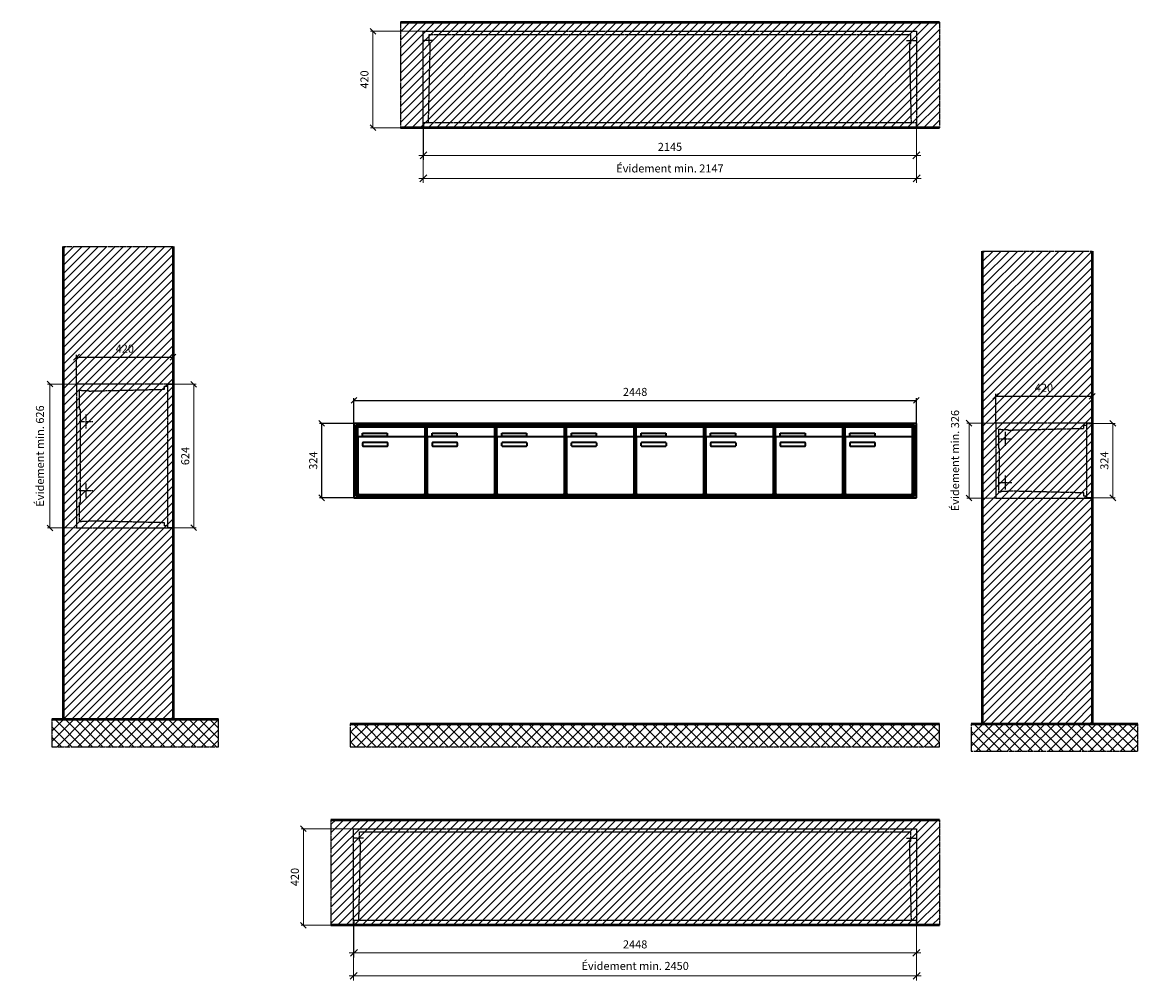
# Model space of a CAD drawing. Units: millimetres. Extents: x 14178 to 35168, y -18260 to 17293.
# Drawn here: x 27345 to 32199, y -13045 to -8853 of the extents above; entities that cross this region are included whole.
import ezdxf

# ---------------------------------------------------------------- set-up
doc = ezdxf.new("R2010")
doc.units = ezdxf.units.MM
doc.linetypes.add('AM_DIN_F_W050', pattern=[6.25, 4.75, -1.5])
doc.linetypes.add('AM_DIN_G_W050', pattern=[13.75, 9.75, -1.5, 1, -1.5])
for name, color, linetype, lineweight in [('Aluminium-AM_0', 40, 'Continuous', 35), ('Aluminium-AM_3', 6, 'AM_DIN_F_W050', 25), ('Aluminium-AM_5', 9, 'Continuous', 20), ('Aluminium-AM_7', 56, 'AM_DIN_G_W050', 25), ('AM_5', 9, 'Continuous', 20), ('Bem_10', 254, 'Continuous', 25), ('Kunststoff-AM_0', 204, 'Continuous', 35), ('Kunststoff-AM_3', 190, 'AM_DIN_F_W050', 25), ('Mauerwerk-AM_1', 127, 'Continuous', 50), ('Mauerwerk-AM_3', 147, 'AM_DIN_F_W050', 25), ('Mauerwerk-AM_5', 9, 'Continuous', 20), ('Mauerwerk-AM_7', 147, 'AM_DIN_G_W050', 25), ('Mauerwerk-AM_8', 251, 'Continuous', 18)]:
    doc.layers.add(name, color=color, linetype=linetype, lineweight=lineweight)
doc.styles.get("Standard").update_dxf_attribs({"font": 'ISOCP.SHX'})
doc.dimstyles.new('AM_DIN$0', dxfattribs={"dimscale": 0, "dimtxt": 3.5, "dimasz": 3, "dimexe": 2, "dimexo": 0, "dimgap": 1.5, "dimtad": 1, "dimdsep": 46, "dimtxsty": 'Standard', "dimblk": 'OBLIQUE', "dimcen": 0, "dimdle": 2, "dimclrd": 256, "dimclre": 256, "dimclrt": 10, "dimazin": 2, "dimtp": 0.1, "dimtm": 0.1, "dimtfac": 0.71, "dimtix": 1, "dimtmove": 1, "dimatfit": 3, "dimfxl": 1, "dimlwd": -1, "dimlwe": -1, "dimarcsym": 0})
doc.dimstyles.new('Standard$0', dxfattribs={"dimtxt": 0.18, "dimasz": 0.18, "dimexe": 0.18, "dimexo": 0.0625, "dimgap": 0.09, "dimtad": 0, "dimtih": 1, "dimtoh": 1, "dimdec": 4, "dimzin": 0, "dimdsep": 46, "dimtxsty": 'Standard', "dimcen": 0.09, "dimadec": 0, "dimazin": 0, "dimtfac": 1, "dimtdec": 4, "dimtofl": 0, "dimtmove": 0, "dimatfit": 3, "dimfxl": 1, "dimtolj": 1, "dimtzin": 0, "dimarcsym": 0})

# ---------------------------------------------------------------- blocks, each defined once
blk = doc.blocks.new('_Oblique')
at = {"color": 10, "linetype": 'ByBlock', "lineweight": -2}
blk.add_lwpolyline([(-0.5, -0.5), (0.5, 0.5)], dxfattribs=at)
blk = doc.blocks.new('*D208')
at = {"layer": 'Bem_10', "transparency": 16777216}
for p, q in [((-420, 1), (-420, 128)), ((-420, 118), (0, 118)), ((0, 1), (0, 128))]:
    blk.add_line(p, q, dxfattribs=at)
at = {"layer": 'Defpoints', "color": 0, "transparency": 16777216}
for p in [(0, 118), (-420, 1), (0, 1)]:
    blk.add_point(p, dxfattribs=at)
at = {"layer": 'Bem_10', "transparency": 16777216, "xscale": 25, "yscale": 25, "zscale": 25, "rotation": 180}
blk.add_blockref('_Oblique', (-420, 118), dxfattribs=at)
at = {"layer": 'Bem_10', "transparency": 16777216, "xscale": 25, "yscale": 25, "zscale": 25}
blk.add_blockref('_Oblique', (0, 118), dxfattribs=at)
at = {"layer": 'Bem_10', "color": 1, "transparency": 16777216, "insert": (-210, 150.5), "char_height": 35, "attachment_point": 5}
blk.add_mtext('420', dxfattribs=at)
blk = doc.blocks.new('*D209')
at = {"layer": 'AM_5', "transparency": 16777216}
for p, q in [((0, 0), (100, 0)), ((90, 0), (90, -324)), ((0, -324), (100, -324))]:
    blk.add_line(p, q, dxfattribs=at)
at = {"layer": 'Defpoints', "color": 0, "transparency": 16777216}
for p in [(0, 0), (0, -324), (90, -324)]:
    blk.add_point(p, dxfattribs=at)
at = {"layer": 'AM_5', "transparency": 16777216, "xscale": 25, "yscale": 25, "zscale": 25}
for p, rotation in [((90, 0), 90), ((90, -324), 270)]:
    blk.add_blockref('_Oblique', p, dxfattribs=dict(at, rotation=rotation))
at = {"layer": 'AM_5', "color": 1, "transparency": 16777216, "insert": (57.5, -162), "char_height": 35, "attachment_point": 5, "rotation": 90}
blk.add_mtext('324', dxfattribs=at)
blk = doc.blocks.new('*D297')
at = {"layer": 'AM_5', "transparency": 16777216}
for p, q in [((-420, 1), (-546, 1)), ((-536, 1), (-536, -325)), ((-420, -325), (-546, -325))]:
    blk.add_line(p, q, dxfattribs=at)
at = {"layer": 'Defpoints', "color": 0, "transparency": 16777216}
for p in [(-420, 1), (-536, -325), (-420, -325)]:
    blk.add_point(p, dxfattribs=at)
at = {"layer": 'AM_5', "transparency": 16777216, "xscale": 25, "yscale": 25, "zscale": 25}
for p, rotation in [((-536, 1), 90), ((-536, -325), 270)]:
    blk.add_blockref('_Oblique', p, dxfattribs=dict(at, rotation=rotation))
at = {"layer": 'AM_5', "color": 1, "transparency": 16777216, "insert": (-592.125, -162), "char_height": 35, "attachment_point": 5, "rotation": 90}
blk.add_mtext('Évidement min. 326', dxfattribs=at)
blk = doc.blocks.new('*D210')
at = {"layer": 'Bem_10', "transparency": 16777216}
for p, q in [((-420, 1), (-420, 128)), ((-420, 118), (0, 118)), ((0, 0), (0, 128))]:
    blk.add_line(p, q, dxfattribs=at)
at = {"layer": 'Defpoints', "color": 0, "transparency": 16777216}
for p in [(0, 118), (-420, 1), (0, 0)]:
    blk.add_point(p, dxfattribs=at)
at = {"layer": 'Bem_10', "transparency": 16777216, "xscale": 25, "yscale": 25, "zscale": 25, "rotation": 180}
blk.add_blockref('_Oblique', (-420, 118), dxfattribs=at)
at = {"layer": 'Bem_10', "transparency": 16777216, "xscale": 25, "yscale": 25, "zscale": 25}
blk.add_blockref('_Oblique', (0, 118), dxfattribs=at)
at = {"layer": 'Bem_10', "color": 1, "transparency": 16777216, "insert": (-210, 150.5), "char_height": 35, "attachment_point": 5}
blk.add_mtext('420', dxfattribs=at)
blk = doc.blocks.new('*D211')
at = {"layer": 'AM_5', "transparency": 16777216}
for p, q in [((0, 0), (100, 0)), ((90, 0), (90, -624)), ((0, -624), (100, -624))]:
    blk.add_line(p, q, dxfattribs=at)
at = {"layer": 'Defpoints', "color": 0, "transparency": 16777216}
for p in [(0, 0), (0, -624), (90, -624)]:
    blk.add_point(p, dxfattribs=at)
at = {"layer": 'AM_5', "transparency": 16777216, "xscale": 25, "yscale": 25, "zscale": 25}
for p, rotation in [((90, 0), 90), ((90, -624), 270)]:
    blk.add_blockref('_Oblique', p, dxfattribs=dict(at, rotation=rotation))
at = {"layer": 'AM_5', "color": 1, "transparency": 16777216, "insert": (57.5, -312), "char_height": 35, "attachment_point": 5, "rotation": 90}
blk.add_mtext('624', dxfattribs=at)
blk = doc.blocks.new('*D298')
at = {"layer": 'AM_5', "transparency": 16777216}
for p, q in [((-420, 1), (-546, 1)), ((-536, 1), (-536, -625)), ((-420, -625), (-546, -625))]:
    blk.add_line(p, q, dxfattribs=at)
at = {"layer": 'Defpoints', "color": 0, "transparency": 16777216}
for p in [(-420, 1), (-536, -625), (-420, -625)]:
    blk.add_point(p, dxfattribs=at)
at = {"layer": 'AM_5', "transparency": 16777216, "xscale": 25, "yscale": 25, "zscale": 25}
for p, rotation in [((-536, 1), 90), ((-536, -625), 270)]:
    blk.add_blockref('_Oblique', p, dxfattribs=dict(at, rotation=rotation))
at = {"layer": 'AM_5', "color": 1, "transparency": 16777216, "insert": (-574.625, -312), "char_height": 35, "attachment_point": 5, "rotation": 90}
blk.add_mtext('Évidement min. 626', dxfattribs=at)
blk = doc.blocks.new('*D239')
at = {"layer": 'Aluminium-AM_5', "transparency": 16777216}
for p, q in [((29091.2, -9312.4), (29091.2, -9452.4)), ((31236.2, -9312.4), (31236.2, -9452.4)), ((29071.2, -9432.4), (31256.2, -9432.4))]:
    blk.add_line(p, q, dxfattribs=at)
at = {"layer": 'Defpoints', "color": 0, "transparency": 16777216}
for p in [(29091.2, -9312.4), (31236.2, -9312.4), (31236.2, -9432.4)]:
    blk.add_point(p, dxfattribs=at)
at = {"layer": 'Aluminium-AM_5', "transparency": 16777216, "xscale": 30, "yscale": 30, "zscale": 30, "rotation": 180}
blk.add_blockref('_Oblique', (29091.2, -9432.4), dxfattribs=at)
at = {"layer": 'Aluminium-AM_5', "transparency": 16777216, "xscale": 30, "yscale": 30, "zscale": 30}
blk.add_blockref('_Oblique', (31236.2, -9432.4), dxfattribs=at)
at = {"layer": 'Aluminium-AM_5', "color": 10, "transparency": 16777216, "insert": (30163.7, -9399.9), "char_height": 35, "attachment_point": 5}
blk.add_mtext('2145', dxfattribs=at)
blk = doc.blocks.new('*D240')
at = {"layer": 'Aluminium-AM_5', "transparency": 16777216}
for p, q in [((29090.2, -9312.4), (29090.2, -9552.4)), ((31237.2, -9312.4), (31237.2, -9552.4)), ((29070.2, -9532.4), (31257.2, -9532.4))]:
    blk.add_line(p, q, dxfattribs=at)
at = {"layer": 'Defpoints', "color": 0, "transparency": 16777216}
for p in [(29090.2, -9312.4), (31237.2, -9312.4), (31237.2, -9532.4)]:
    blk.add_point(p, dxfattribs=at)
at = {"layer": 'Aluminium-AM_5', "transparency": 16777216, "xscale": 30, "yscale": 30, "zscale": 30, "rotation": 180}
blk.add_blockref('_Oblique', (29090.2, -9532.4), dxfattribs=at)
at = {"layer": 'Aluminium-AM_5', "transparency": 16777216, "xscale": 30, "yscale": 30, "zscale": 30}
blk.add_blockref('_Oblique', (31237.2, -9532.4), dxfattribs=at)
at = {"layer": 'Aluminium-AM_5', "color": 10, "transparency": 16777216, "insert": (30163.7, -9493.8), "char_height": 35, "attachment_point": 5}
blk.add_mtext('Évidement min. 2147', dxfattribs=at)
blk = doc.blocks.new('*D241')
at = {"layer": 'Defpoints', "color": 0, "transparency": 16777216}
for p in [(29090.2, -8892.4), (28871.2, -9312.4), (29091.2, -9312.4)]:
    blk.add_point(p, dxfattribs=at)
at = {"layer": 'Mauerwerk-AM_5', "transparency": 16777216}
for p, q in [((29090.2, -8892.4), (28861.2, -8892.4)), ((28871.2, -8892.4), (28871.2, -9312.4)), ((29091.2, -9312.4), (28861.2, -9312.4))]:
    blk.add_line(p, q, dxfattribs=at)
at = {"layer": 'Mauerwerk-AM_5', "transparency": 16777216, "xscale": 25, "yscale": 25, "zscale": 25}
for p, rotation in [((28871.2, -8892.4), 90), ((28871.2, -9312.4), 270)]:
    blk.add_blockref('_Oblique', p, dxfattribs=dict(at, rotation=rotation))
at = {"layer": 'Mauerwerk-AM_5', "color": 1, "transparency": 16777216, "insert": (28838.7, -9102.4), "char_height": 35, "attachment_point": 5, "rotation": 90}
blk.add_mtext('420', dxfattribs=at)
blk = doc.blocks.new('*D257')
at = {"layer": 'Bem_10', "transparency": 16777216}
for p, q in [((28788.2, -10598.6), (28788.2, -10488.6)), ((28788.2, -10498.6), (31236.2, -10498.6)), ((31236.2, -10598.6), (31236.2, -10488.6))]:
    blk.add_line(p, q, dxfattribs=at)
at = {"layer": 'Defpoints', "color": 0, "transparency": 16777216}
for p in [(31236.2, -10498.6), (28788.2, -10598.6), (31236.2, -10598.6)]:
    blk.add_point(p, dxfattribs=at)
at = {"layer": 'Bem_10', "transparency": 16777216, "xscale": 25, "yscale": 25, "zscale": 25, "rotation": 180}
blk.add_blockref('_Oblique', (28788.2, -10498.6), dxfattribs=at)
at = {"layer": 'Bem_10', "transparency": 16777216, "xscale": 25, "yscale": 25, "zscale": 25}
blk.add_blockref('_Oblique', (31236.2, -10498.6), dxfattribs=at)
at = {"layer": 'Bem_10', "color": 1, "transparency": 16777216, "insert": (30012.2, -10466.1), "char_height": 35, "attachment_point": 5}
blk.add_mtext('2448', dxfattribs=at)
blk = doc.blocks.new('*D258')
at = {"layer": 'Bem_10', "transparency": 16777216}
for p, q in [((28788.2, -10598.6), (28638.2, -10598.6)), ((28648.2, -10922.6), (28648.2, -10598.6)), ((28788.2, -10922.6), (28638.2, -10922.6))]:
    blk.add_line(p, q, dxfattribs=at)
at = {"layer": 'Defpoints', "color": 0, "transparency": 16777216}
for p in [(28648.2, -10598.6), (28788.2, -10598.6), (28788.2, -10922.6)]:
    blk.add_point(p, dxfattribs=at)
at = {"layer": 'Bem_10', "transparency": 16777216, "xscale": 25, "yscale": 25, "zscale": 25}
for p, rotation in [((28648.2, -10598.6), 90), ((28648.2, -10922.6), 270)]:
    blk.add_blockref('_Oblique', p, dxfattribs=dict(at, rotation=rotation))
at = {"layer": 'Bem_10', "color": 1, "transparency": 16777216, "insert": (28615.7, -10760.6), "char_height": 35, "attachment_point": 5, "rotation": 90}
blk.add_mtext('324', dxfattribs=at)
blk = doc.blocks.new('m30xbkw')
at = {"layer": 'Aluminium-AM_0'}
for p, q in [((4.5, 297), (298.5, 297)), ((4.5, 249), (4.5, 297)), ((298.5, 249), (298.5, 297)), ((4.5, 249), (4.5, 8)), ((293.5, 254), (9.5, 254)), ((25.5, 270), (133.5, 270)), ((25.5, 255), (25.5, 270)), ((133.5, 255), (25.5, 255)), ((133.5, 270), (133.5, 255)), ((298.5, 8), (298.5, 249)), ((26.5, 214), (26.5, 228)), ((28.5, 230), (132.5, 230)), ((132.5, 212), (28.5, 212)), ((134.5, 228), (134.5, 214)), ((9.5, 3), (293.5, 3))]:
    blk.add_line(p, q, dxfattribs=at)
for centre, radius, start, end in [((9.5, 249), 5, 90, 180), ((293.5, 249), 5, 0, 90), ((28.5, 228), 2, 90, 180), ((28.5, 214), 2, 180, 270), ((132.5, 228), 2, 360, 90), ((132.5, 214), 2, 270, 0), ((9.5, 8), 5, 180, 270), ((293.5, 8), 5, 270, 0)]:
    blk.add_arc(centre, radius, start, end, dxfattribs=at)
at = {"layer": 'Kunststoff-AM_0'}
for p, q in [((0, 300), (303, 300)), ((0, 0), (0, 300)), ((303, 300), (303, 0)), ((303, 0), (0, 0))]:
    blk.add_line(p, q, dxfattribs=at)
blk = doc.blocks.new('*U230')
blk.add_blockref('m30xbkw', (-151.5, -150))
blk = doc.blocks.new('*U231')
at = {"color": 0, "linetype": 'ByBlock', "lineweight": -2, "transparency": 16777216}
blk.add_blockref('*U230', (0, 0), dxfattribs=at)
blk = doc.blocks.new('1-02-M30Xbkw')
blk.add_blockref('*U231', (151.5, 150))
blk = doc.blocks.new('*D259')
at = {"layer": 'Aluminium-AM_5', "transparency": 16777216}
for p, q in [((28788.2, -12782.6), (28788.2, -12922.6)), ((31236.2, -12782.6), (31236.2, -12922.6)), ((28768.2, -12902.6), (31256.2, -12902.6))]:
    blk.add_line(p, q, dxfattribs=at)
at = {"layer": 'Defpoints', "color": 0, "transparency": 16777216}
for p in [(28788.2, -12782.6), (31236.2, -12782.6), (31236.2, -12902.6)]:
    blk.add_point(p, dxfattribs=at)
at = {"layer": 'Aluminium-AM_5', "transparency": 16777216, "xscale": 30, "yscale": 30, "zscale": 30, "rotation": 180}
blk.add_blockref('_Oblique', (28788.2, -12902.6), dxfattribs=at)
at = {"layer": 'Aluminium-AM_5', "transparency": 16777216, "xscale": 30, "yscale": 30, "zscale": 30}
blk.add_blockref('_Oblique', (31236.2, -12902.6), dxfattribs=at)
at = {"layer": 'Aluminium-AM_5', "color": 10, "transparency": 16777216, "insert": (30012.2, -12870.1), "char_height": 35, "attachment_point": 5}
blk.add_mtext('2448', dxfattribs=at)
blk = doc.blocks.new('*D260')
at = {"layer": 'Aluminium-AM_5', "transparency": 16777216}
for p, q in [((28787.2, -12782.6), (28787.2, -13022.6)), ((31237.2, -12782.6), (31237.2, -13022.6)), ((28767.2, -13002.6), (31257.2, -13002.6))]:
    blk.add_line(p, q, dxfattribs=at)
at = {"layer": 'Defpoints', "color": 0, "transparency": 16777216}
for p in [(28787.2, -12782.6), (31237.2, -12782.6), (31237.2, -13002.6)]:
    blk.add_point(p, dxfattribs=at)
at = {"layer": 'Aluminium-AM_5', "transparency": 16777216, "xscale": 30, "yscale": 30, "zscale": 30, "rotation": 180}
blk.add_blockref('_Oblique', (28787.2, -13002.6), dxfattribs=at)
at = {"layer": 'Aluminium-AM_5', "transparency": 16777216, "xscale": 30, "yscale": 30, "zscale": 30}
blk.add_blockref('_Oblique', (31237.2, -13002.6), dxfattribs=at)
at = {"layer": 'Aluminium-AM_5', "color": 10, "transparency": 16777216, "insert": (30012.2, -12963.9), "char_height": 35, "attachment_point": 5}
blk.add_mtext('Évidement min. 2450', dxfattribs=at)
blk = doc.blocks.new('*D261')
at = {"layer": 'Defpoints', "color": 0, "transparency": 16777216}
for p in [(28787.2, -12362.6), (28568.2, -12782.6), (28788.2, -12782.6)]:
    blk.add_point(p, dxfattribs=at)
at = {"layer": 'Mauerwerk-AM_5', "transparency": 16777216}
for p, q in [((28787.2, -12362.6), (28558.2, -12362.6)), ((28568.2, -12362.6), (28568.2, -12782.6)), ((28788.2, -12782.6), (28558.2, -12782.6))]:
    blk.add_line(p, q, dxfattribs=at)
at = {"layer": 'Mauerwerk-AM_5', "transparency": 16777216, "xscale": 25, "yscale": 25, "zscale": 25}
for p, rotation in [((28568.2, -12362.6), 90), ((28568.2, -12782.6), 270)]:
    blk.add_blockref('_Oblique', p, dxfattribs=dict(at, rotation=rotation))
at = {"layer": 'Mauerwerk-AM_5', "color": 1, "transparency": 16777216, "insert": (28535.7, -12572.6), "char_height": 35, "attachment_point": 5, "rotation": 90}
blk.add_mtext('420', dxfattribs=at)
blk = doc.blocks.new('MEFB31xS')
at = {"layer": 'Aluminium-AM_3'}
blk.add_lwpolyline([(-23, 0), (0, 0), (0, -324), (-23, -324)], close=True, dxfattribs=at)
at = {"layer": 'Aluminium-AM_7'}
for p, q in [((-379.2, -37), (-379.2, -97)), ((-409.2, -67), (-349.2, -67)), ((-379.2, -227), (-379.2, -287)), ((-409.2, -257), (-349.2, -257))]:
    blk.add_line(p, q, dxfattribs=at)
at = {"layer": 'Kunststoff-AM_3'}
for points in [[(-402.7, -109.854), (-402.7, -109.854), (-406.5, -109.854), (-406.5, -24.854), (-397.7, -24.854), (-397.7, -27), (-367.2, -27), (-367.2, -29.381), (-37, -21.587), (-37, -8), (-23, -8)], [(-23, -316), (-37, -316), (-37, -302.413), (-367.2, -294.619), (-367.2, -297), (-397.7, -297), (-397.7, -299), (-406.5, -299), (-406.5, -214), (-402.7, -214), (-402.7, -109.854)]]:
    blk.add_lwpolyline(points, dxfattribs=at)
at = {"layer": 'Mauerwerk-AM_3'}
blk.add_lwpolyline([(0, 1), (-420, 1), (-420, -325), (0, -325)], dxfattribs=at)
at = {"layer": 'AM_5'}
for base, p1, p2, text, override, picture, middle in [((-536, -325), (-420, 1), (-420, -325), 'Évidement min. 326', {"dimscale": 10, "dimasz": 2.5, "dimexe": 1, "dimdle": 0, "dimclrt": 1, "dimtix": 0, "dimtmove": 2}, '*D297', (-592.125, -162)), ((90, -324), (0, 0), (0, -324), '324', {"dimscale": 10, "dimasz": 2.5, "dimexe": 1, "dimblk": 'Oblique', "dimdle": 0, "dimclrt": 1, "dimtix": 0, "dimtmove": 2}, '*D209', (57.497, -162))]:
    dim = blk.add_linear_dim(base=base, p1=p1, p2=p2, angle=90, text=text, dimstyle='AM_DIN$0', override=override, dxfattribs=at)
    dim.commit()
    dim.dimension.update_dxf_attribs({"geometry": picture, "text_midpoint": middle})
at = {"layer": 'Bem_10'}
dim = blk.add_linear_dim(base=(0, 118), p1=(-420, 1), p2=(0, 1), text='420', dimstyle='AM_DIN$0', override={"dimscale": 10, "dimasz": 2.5, "dimexe": 1, "dimdle": 0, "dimclrt": 1, "dimtix": 0, "dimtmove": 2}, dxfattribs=at)
dim.commit()
dim.dimension.update_dxf_attribs({"geometry": '*D208', "text_midpoint": (-210, 150.503)})
blk = doc.blocks.new('MEFB32xS')
at = {"layer": 'Aluminium-AM_3'}
blk.add_lwpolyline([(-23, 0), (0, 0), (0, -624), (-23, -624)], close=True, dxfattribs=at)
at = {"layer": 'Aluminium-AM_7'}
for p, q in [((-379.2, -132), (-379.2, -192)), ((-409.2, -162), (-349.2, -162)), ((-379.2, -432), (-379.2, -492)), ((-409.2, -462), (-349.2, -462))]:
    blk.add_line(p, q, dxfattribs=at)
at = {"layer": 'Kunststoff-AM_3'}
for points in [[(-402.7, -109.854), (-402.7, -109.854), (-406.5, -109.854), (-406.5, -24.854), (-397.7, -24.854), (-397.7, -27), (-367.2, -27), (-367.2, -29.381), (-37, -21.587), (-37, -8), (-23, -8)], [(-23, -616), (-37, -616), (-37, -602.413), (-367.2, -594.619), (-367.2, -597), (-397.7, -597), (-397.7, -599), (-406.5, -599), (-406.5, -514), (-402.7, -514), (-402.7, -109.854)]]:
    blk.add_lwpolyline(points, dxfattribs=at)
at = {"layer": 'Mauerwerk-AM_3'}
blk.add_lwpolyline([(0, 1), (-420, 1), (-420, -625), (0, -625)], dxfattribs=at)
at = {"layer": 'AM_5'}
for base, p1, p2, text, override, picture, middle in [((-536, -625), (-420, 1), (-420, -625), 'Évidement min. 626', {"dimscale": 10, "dimasz": 2.5, "dimexe": 1, "dimdle": 0, "dimclrt": 1, "dimtix": 0, "dimtmove": 2}, '*D298', (-574.625, -312)), ((90, -624), (0, 0), (0, -624), '624', {"dimscale": 10, "dimasz": 2.5, "dimexe": 1, "dimblk": 'Oblique', "dimdle": 0, "dimclrt": 1, "dimtix": 0, "dimtmove": 2}, '*D211', (57.497, -312))]:
    dim = blk.add_linear_dim(base=base, p1=p1, p2=p2, angle=90, text=text, dimstyle='AM_DIN$0', override=override, dxfattribs=at)
    dim.commit()
    dim.dimension.update_dxf_attribs({"geometry": picture, "text_midpoint": middle})
at = {"layer": 'Bem_10'}
dim = blk.add_linear_dim(base=(0, 118), p1=(-420, 1), p2=(0, 0), text='420', dimstyle='AM_DIN$0', override={"dimscale": 10, "dimasz": 2.5, "dimexe": 1, "dimdle": 0, "dimclrt": 1, "dimtix": 0, "dimtmove": 2}, dxfattribs=at)
dim.commit()
dim.dimension.update_dxf_attribs({"geometry": '*D210', "text_midpoint": (-210, 150.503)})
blk = doc.blocks.new('MEE173D')
at = {"layer": 'Aluminium-AM_3'}
for points in [[(1, 23), (1, 0), (2146, 0), (2146, 23)], [(1, 23), (2146, 23)]]:
    blk.add_lwpolyline(points, dxfattribs=at)
at = {"layer": 'Aluminium-AM_7'}
for points in [[(43.5, 379.2), (0, 379.2)], [(2103.5, 379.2), (2147, 379.2)]]:
    blk.add_lwpolyline(points, dxfattribs=at)
at = {"layer": 'Kunststoff-AM_3'}
for points in [[(22.7, 23), (30.4, 366.5), (25, 366.5), (25, 406.5)], [(25, 406.5), (2122, 406.5)], [(2124.3, 23), (2116.6, 366.5), (2122, 366.5), (2122, 406.5)]]:
    blk.add_lwpolyline(points, dxfattribs=at)
at = {"layer": 'Mauerwerk-AM_3'}
blk.add_lwpolyline([(0, 0), (0, 420), (2147, 420), (2147, 0)], dxfattribs=at)
at = {"layer": 'Aluminium-AM_5'}
for base, p1, p2, text, picture, middle in [((2147, -220), (0, 0), (2147, 0), 'Évidement min. 2147', '*D240', (1073.5, -181.4)), ((2146, -120), (1, 0), (2146, 0), '2145', '*D239', (1073.5, -87.5))]:
    dim = blk.add_linear_dim(base=base, p1=p1, p2=p2, text=text, dimstyle='AM_DIN$0', override={"dimscale": 10, "dimdec": 0, "dimzin": 8, "dimadec": 0, "dimtfillclr": 256}, dxfattribs=at)
    dim.commit()
    dim.dimension.update_dxf_attribs({"geometry": picture, "text_midpoint": middle, "insert": (-29090.2, 9312.4)})
at = {"layer": 'Mauerwerk-AM_5'}
dim = blk.add_linear_dim(base=(-219, 0), p1=(0, 420), p2=(1, 0), angle=90, text='420', dimstyle='Standard$0', override={"dimscale": 10, "dimtxt": 3.5, "dimasz": 2.5, "dimexe": 1, "dimexo": 0, "dimgap": 1.5, "dimtad": 1, "dimtih": 0, "dimtoh": 0, "dimdec": 0, "dimzin": 8, "dimblk": 'Oblique', "dimcen": 0, "dimclrd": 256, "dimclre": 256, "dimclrt": 1, "dimazin": 2, "dimtp": 0.1, "dimtm": 0.1, "dimtfac": 0.71, "dimtdec": 2, "dimtix": 1, "dimtofl": 1, "dimtmove": 2, "dimtfillclr": 256, "dimtolj": 0, "dimlwd": 65535, "dimlwe": 65535, "dimarcsym": 1}, dxfattribs=at)
dim.commit()
dim.dimension.update_dxf_attribs({"geometry": '*D241', "text_midpoint": (-251.5, 210), "insert": (-29090.2, 9312.4)})
blk = doc.blocks.new('MEE183')
at = {"layer": 'Aluminium-AM_0'}
for p, q in [((2448, 324), (0, 324)), ((0, 324), (0, 0)), ((2440, 316), (8, 316)), ((8, 316), (8, 8)), ((2436, 312), (12, 312)), ((12, 312), (12, 12)), ((16.5, 309), (310.5, 309)), ((16.5, 261), (16.5, 309)), ((310.5, 261), (310.5, 309)), ((319.5, 309), (613.5, 309)), ((319.5, 261), (319.5, 309)), ((613.5, 261), (613.5, 309)), ((1228.5, 309), (1522.5, 309)), ((1228.5, 261), (1228.5, 309)), ((1522.5, 261), (1522.5, 309)), ((1531.5, 309), (1825.5, 309)), ((1531.5, 261), (1531.5, 309)), ((1825.5, 261), (1825.5, 309)), ((1834.5, 309), (2128.5, 309)), ((1834.5, 261), (1834.5, 309)), ((2128.5, 261), (2128.5, 309)), ((2137.5, 309), (2431.5, 309)), ((2137.5, 261), (2137.5, 309)), ((2431.5, 261), (2431.5, 309)), ((2436, 12), (2436, 312)), ((2440, 8), (2440, 316)), ((2448, 0), (2448, 324)), ((16.5, 261), (16.5, 20)), ((305.5, 266), (21.5, 266)), ((37.5, 282), (145.5, 282)), ((37.5, 267), (37.5, 282)), ((145.5, 267), (37.5, 267)), ((145.5, 282), (145.5, 267)), ((310.5, 20), (310.5, 261)), ((319.5, 261), (319.5, 20)), ((608.5, 266), (324.5, 266)), ((340.5, 282), (448.5, 282)), ((340.5, 267), (340.5, 282)), ((448.5, 267), (340.5, 267)), ((448.5, 282), (448.5, 267)), ((613.5, 20), (613.5, 261)), ((1228.5, 261), (1228.5, 20)), ((1517.5, 266), (1233.5, 266)), ((1249.5, 282), (1357.5, 282)), ((1249.5, 267), (1249.5, 282)), ((1357.5, 267), (1249.5, 267)), ((1357.5, 282), (1357.5, 267)), ((1522.5, 20), (1522.5, 261)), ((1531.5, 261), (1531.5, 20)), ((1820.5, 266), (1536.5, 266)), ((1552.5, 282), (1660.5, 282)), ((1552.5, 267), (1552.5, 282)), ((1660.5, 267), (1552.5, 267)), ((1660.5, 282), (1660.5, 267)), ((1825.5, 20), (1825.5, 261)), ((1834.5, 261), (1834.5, 20)), ((2123.5, 266), (1839.5, 266)), ((1855.5, 282), (1963.5, 282)), ((1855.5, 267), (1855.5, 282)), ((1963.5, 267), (1855.5, 267)), ((1963.5, 282), (1963.5, 267)), ((2128.5, 20), (2128.5, 261)), ((2137.5, 261), (2137.5, 20)), ((2426.5, 266), (2142.5, 266)), ((2158.5, 282), (2266.5, 282)), ((2158.5, 267), (2158.5, 282)), ((2266.5, 267), (2158.5, 267)), ((2266.5, 282), (2266.5, 267)), ((2431.5, 20), (2431.5, 261)), ((38.5, 226), (38.5, 240)), ((40.5, 242), (144.5, 242)), ((144.5, 224), (40.5, 224)), ((146.5, 240), (146.5, 226)), ((341.5, 226), (341.5, 240)), ((343.5, 242), (447.5, 242)), ((447.5, 224), (343.5, 224)), ((449.5, 240), (449.5, 226)), ((1250.5, 226), (1250.5, 240)), ((1252.5, 242), (1356.5, 242)), ((1356.5, 224), (1252.5, 224)), ((1358.5, 240), (1358.5, 226)), ((1553.5, 226), (1553.5, 240)), ((1555.5, 242), (1659.5, 242)), ((1659.5, 224), (1555.5, 224)), ((1661.5, 240), (1661.5, 226)), ((1856.5, 226), (1856.5, 240)), ((1858.5, 242), (1962.5, 242)), ((1962.5, 224), (1858.5, 224)), ((1964.5, 240), (1964.5, 226)), ((2159.5, 226), (2159.5, 240)), ((2161.5, 242), (2265.5, 242)), ((2265.5, 224), (2161.5, 224)), ((2267.5, 240), (2267.5, 226)), ((0, 0), (2448, 0)), ((8, 8), (2440, 8)), ((12, 12), (2436, 12)), ((21.5, 15), (305.5, 15)), ((324.5, 15), (608.5, 15)), ((1233.5, 15), (1517.5, 15)), ((1536.5, 15), (1820.5, 15)), ((1839.5, 15), (2123.5, 15)), ((2142.5, 15), (2426.5, 15))]:
    blk.add_line(p, q, dxfattribs=at)
for centre, radius, start, end in [((21.5, 261), 5, 90, 180), ((305.5, 261), 5, 0, 90), ((324.5, 261), 5, 90, 180), ((608.5, 261), 5, 0, 90), ((1233.5, 261), 5, 90, 180), ((1517.5, 261), 5, 0, 90), ((1536.5, 261), 5, 90, 180), ((1820.5, 261), 5, 0, 90), ((1839.5, 261), 5, 90, 180), ((2123.5, 261), 5, 0, 90), ((2142.5, 261), 5, 90, 180), ((2426.5, 261), 5, 0, 90), ((40.5, 240), 2, 90, 180), ((40.5, 226), 2, 180, 270), ((144.5, 240), 2, 360, 90), ((144.5, 226), 2, 270, 0), ((343.5, 240), 2, 90, 180), ((343.5, 226), 2, 180, 270), ((447.5, 240), 2, 360, 90), ((447.5, 226), 2, 270, 0), ((1252.5, 240), 2, 90, 180), ((1252.5, 226), 2, 180, 270), ((1356.5, 240), 2, 360, 90), ((1356.5, 226), 2, 270, 0), ((1555.5, 240), 2, 90, 180), ((1555.5, 226), 2, 180, 270), ((1659.5, 240), 2, 360, 90), ((1659.5, 226), 2, 270, 0), ((1858.5, 240), 2, 90, 180), ((1858.5, 226), 2, 180, 270), ((1962.5, 240), 2, 360, 90), ((1962.5, 226), 2, 270, 0), ((2161.5, 240), 2, 90, 180), ((2161.5, 226), 2, 180, 270), ((2265.5, 240), 2, 360, 90), ((2265.5, 226), 2, 270, 0), ((21.5, 20), 5, 180, 270), ((305.5, 20), 5, 270, 0), ((324.5, 20), 5, 180, 270), ((608.5, 20), 5, 270, 0), ((1233.5, 20), 5, 180, 270), ((1517.5, 20), 5, 270, 0), ((1536.5, 20), 5, 180, 270), ((1820.5, 20), 5, 270, 0), ((1839.5, 20), 5, 180, 270), ((2123.5, 20), 5, 270, 0), ((2142.5, 20), 5, 180, 270), ((2426.5, 20), 5, 270, 0)]:
    blk.add_arc(centre, radius, start, end, dxfattribs=at)
at = {"layer": 'Kunststoff-AM_0'}
for p, q in [((12, 312), (315, 312)), ((12, 12), (12, 312)), ((315, 312), (315, 12)), ((315, 312), (618, 312)), ((315, 12), (315, 312)), ((618, 312), (618, 12)), ((618, 312), (1527, 312)), ((618, 12), (618, 312)), ((1527, 312), (1527, 12)), ((1527, 312), (1830, 312)), ((1527, 12), (1527, 312)), ((1830, 312), (1830, 12)), ((1830, 312), (2133, 312)), ((1830, 12), (1830, 312)), ((2133, 312), (2133, 12)), ((2133, 312), (2436, 312)), ((2133, 12), (2133, 312)), ((2436, 312), (2436, 12)), ((315, 12), (12, 12)), ((618, 12), (315, 12)), ((1527, 12), (618, 12)), ((1830, 12), (1527, 12)), ((2133, 12), (1830, 12)), ((2436, 12), (2133, 12))]:
    blk.add_line(p, q, dxfattribs=at)
for p in [(618, 12), (921, 12)]:
    blk.add_blockref('1-02-M30Xbkw', p)
at = {"layer": 'Bem_10'}
dim = blk.add_linear_dim(base=(2448, 424), p1=(0, 324), p2=(2448, 324), text='2448', dimstyle='AM_DIN$0', override={"dimscale": 10, "dimasz": 2.5, "dimexe": 1, "dimdec": 2, "dimzin": 8, "dimblk": 'Oblique', "dimdle": 0, "dimclrt": 1, "dimtix": 0, "dimtmove": 2}, dxfattribs=at)
dim.commit()
dim.dimension.update_dxf_attribs({"geometry": '*D257', "text_midpoint": (1224, 456.503), "insert": (-28788.239, 10922.553)})
dim = blk.add_linear_dim(base=(-140, 324), p1=(0, 0), p2=(0, 324), angle=90, text='324', dimstyle='AM_DIN$0', override={"dimscale": 10, "dimasz": 2.5, "dimexe": 1, "dimdle": 0, "dimclrt": 1, "dimtix": 0, "dimtmove": 2}, dxfattribs=at)
dim.commit()
dim.dimension.update_dxf_attribs({"geometry": '*D258', "text_midpoint": (-172.503, 162), "insert": (-28788.239, 10922.553)})
blk = doc.blocks.new('MEE183D')
at = {"layer": 'Aluminium-AM_3'}
for points in [[(1, 23), (1, 0), (2449, 0), (2449, 23)], [(1, 23), (2449, 23)]]:
    blk.add_lwpolyline(points, dxfattribs=at)
at = {"layer": 'Aluminium-AM_7'}
for points in [[(43.5, 379.2), (0, 379.2)], [(2406.5, 379.2), (2450, 379.2)]]:
    blk.add_lwpolyline(points, dxfattribs=at)
at = {"layer": 'Kunststoff-AM_3'}
for points in [[(22.7, 23), (30.4, 366.5), (25, 366.5), (25, 406.5)], [(25, 406.5), (2425, 406.5)], [(2427.3, 23), (2419.6, 366.5), (2425, 366.5), (2425, 406.5)]]:
    blk.add_lwpolyline(points, dxfattribs=at)
at = {"layer": 'Mauerwerk-AM_3'}
blk.add_lwpolyline([(0, 0), (0, 420), (2450, 420), (2450, 0)], dxfattribs=at)
at = {"layer": 'Aluminium-AM_5'}
for base, p1, p2, text, picture, middle in [((2450, -220), (0, 0), (2450, 0), 'Évidement min. 2450', '*D260', (1225, -181.4)), ((2449, -120), (1, 0), (2449, 0), '2448', '*D259', (1225, -87.5))]:
    dim = blk.add_linear_dim(base=base, p1=p1, p2=p2, text=text, dimstyle='AM_DIN$0', override={"dimscale": 10, "dimdec": 0, "dimzin": 8, "dimadec": 0, "dimtfillclr": 256}, dxfattribs=at)
    dim.commit()
    dim.dimension.update_dxf_attribs({"geometry": picture, "text_midpoint": middle, "insert": (-28787.2, 12782.6)})
at = {"layer": 'Mauerwerk-AM_5'}
dim = blk.add_linear_dim(base=(-219, 0), p1=(0, 420), p2=(1, 0), angle=90, text='420', dimstyle='Standard$0', override={"dimscale": 10, "dimtxt": 3.5, "dimasz": 2.5, "dimexe": 1, "dimexo": 0, "dimgap": 1.5, "dimtad": 1, "dimtih": 0, "dimtoh": 0, "dimdec": 0, "dimzin": 8, "dimblk": 'Oblique', "dimcen": 0, "dimclrd": 256, "dimclre": 256, "dimclrt": 1, "dimazin": 2, "dimtp": 0.1, "dimtm": 0.1, "dimtfac": 0.71, "dimtdec": 2, "dimtix": 1, "dimtofl": 1, "dimtmove": 2, "dimtfillclr": 256, "dimtolj": 0, "dimlwd": 65535, "dimlwe": 65535, "dimarcsym": 1}, dxfattribs=at)
dim.commit()
dim.dimension.update_dxf_attribs({"geometry": '*D261', "text_midpoint": (-251.5, 210), "insert": (-28787.2, 12782.6)})

msp = doc.modelspace()

# ---------------------------------------------------------------- hatches: boundary and pattern name
at = {"layer": 'Mauerwerk-AM_8'}
h = msp.add_hatch(dxfattribs=at)
h.set_pattern_fill('ANSI31', color=256, scale=8, style=0)
h.set_pattern_definition([(45, (29507.24, -9312.445), (-17.9605, 17.9605), [])])
h.paths.add_polyline_path([(31336.2, -9312.4), (31336.2, -8853.4), (28991.2, -8853.4), (28991.2, -9312.4)])
h = msp.add_hatch(dxfattribs=at)
h.set_pattern_fill('ANSI31', color=256, scale=8, style=0)
h.set_pattern_definition([(45, (27524.24, -11885.553), (-17.9605, 17.9605), [])])
h.paths.add_polyline_path([(27524.2, -11885.6), (28001.2, -11885.6), (28001.2, -9828.6), (27524.2, -9828.6)])
h = msp.add_hatch(dxfattribs=at)
h.set_pattern_fill('ANSI31', color=256, scale=8, style=0)
h.set_pattern_definition([(45, (31524.24, -11905.553), (-17.9605, 17.9605), [])])
h.paths.add_polyline_path([(31524.2, -11905.6), (32001.2, -11905.6), (32001.2, -9848.6), (31524.2, -9848.6)])
h = msp.add_hatch(dxfattribs=at)
h.set_pattern_fill('ANSI37', color=256, scale=10, style=0)
h.set_pattern_definition([(45, (7929.42, -10019.95), (-22.45064, 22.45064), []), (135, (7929.42, -10019.95), (-22.45064, -22.45064), [])])
h.paths.add_polyline_path([(28199.2, -12005.6), (28199.2, -11885.6), (27474.2, -11885.6), (27474.2, -12005.6)])
h = msp.add_hatch(dxfattribs=at)
h.set_pattern_fill('ANSI37', color=256, scale=10, style=0)
h.set_pattern_definition([(45, (20356.24, -8416.553), (-22.45064, 22.45064), []), (135, (20356.24, -8416.553), (-22.45064, -22.45064), [])])
h.paths.add_polyline_path([(31336.2, -11905.6), (28772.2, -11905.6), (28772.2, -12005.6), (31336.2, -12005.6)])
h = msp.add_hatch(dxfattribs=at)
h.set_pattern_fill('ANSI37', color=256, scale=10, style=0)
h.set_pattern_definition([(45, (11929.42, -10039.95), (-22.45064, 22.45064), []), (135, (11929.42, -10039.95), (-22.45064, -22.45064), [])])
h.paths.add_polyline_path([(32199.2, -12025.6), (32199.2, -11905.6), (31474.2, -11905.6), (31474.2, -12025.6)])
h = msp.add_hatch(dxfattribs=at)
h.set_pattern_fill('ANSI31', color=256, scale=8, style=0)
h.set_pattern_definition([(45, (29507.24, -12782.553), (-17.9605, 17.9605), [])])
h.paths.add_polyline_path([(31336.2, -12782.6), (31336.2, -12323.6), (28688.2, -12323.6), (28688.2, -12782.6)])

# ---------------------------------------------------------------- linework, layer by layer
at = {"layer": 'Mauerwerk-AM_1'}
for p, q in [((27524.2, -11885.6), (27524.2, -9828.6)), ((28001.2, -9828.6), (28001.2, -11885.6)), ((31524.2, -11905.6), (31524.2, -9848.6)), ((32001.2, -9848.6), (32001.2, -11905.6)), ((28772.2, -11905.6), (31336.2, -11905.6))]:
    msp.add_line(p, q, dxfattribs=at)
for points in [[(28991.2, -8853.4), (31336.2, -8853.4)], [(31336.2, -9312.4), (28991.2, -9312.4)], [(27474.2, -11885.6), (28199.2, -11885.6)], [(31474.2, -11905.6), (32199.2, -11905.6)], [(28688.2, -12323.6), (31336.2, -12323.6)], [(31336.2, -12782.6), (28688.2, -12782.6)]]:
    msp.add_lwpolyline(points, dxfattribs=at)
at = {"layer": 'Mauerwerk-AM_7'}
for points in [[(28991.2, -8853.4), (28991.2, -9312.4)], [(31336.2, -8853.4), (31336.2, -9312.4)], [(27524.2, -9828.6), (28001.2, -9828.6)], [(31524.2, -9848.6), (32001.2, -9848.6)], [(27474.2, -11885.6), (27474.2, -12005.6), (28199.2, -12005.6), (28199.2, -11885.6)], [(28772.2, -11905.6), (28772.2, -12005.6), (31336.2, -12005.6), (31336.2, -11905.6)], [(31474.2, -11905.6), (31474.2, -12025.6), (32199.2, -12025.6), (32199.2, -11905.6)], [(28688.2, -12323.6), (28688.2, -12782.6)], [(31336.2, -12323.6), (31336.2, -12782.6)]]:
    msp.add_lwpolyline(points, dxfattribs=at)

# ---------------------------------------------------------------- block references
for name, p in [('MEE173D', (29090.2, -9312.4)), ('MEE183', (28788.2, -10922.6)), ('MEE183D', (28787.2, -12782.6))]:
    msp.add_blockref(name, p)
at = {"layer": 'Mauerwerk-AM_1'}
for name, p in [('MEFB32xS', (28001.2, -10428.6)), ('MEFB31xS', (32001.2, -10598.6))]:
    msp.add_blockref(name, p, dxfattribs=at)

doc.saveas('drawing.dxf')
